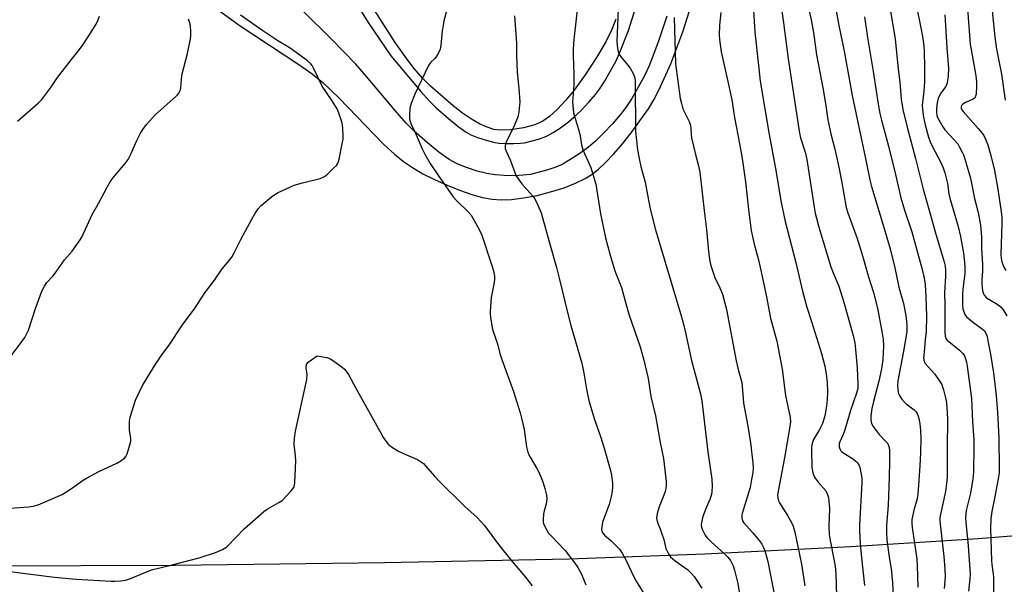
# Model space of a CAD drawing. Units: inches. Extents: x 1159771 to 1165771, y 533460 to 537461.
# Drawn here: x 1161129 to 1161498, y 536479 to 536691 of the extents above; entities that cross this region are included whole.
import ezdxf

# ---------------------------------------------------------------- set-up
doc = ezdxf.new("R2010")
doc.units = ezdxf.units.IN
doc.header["$MEASUREMENT"] = 0
for name, color, linetype in [('NTRL-Pasture Land', 2, 'Continuous'), ('TRANS-Driveway', 251, 'Continuous'), ('Undefined', 1, 'Continuous')]:
    doc.layers.add(name, color=color, linetype=linetype)

msp = doc.modelspace()

# ---------------------------------------------------------------- linework, layer by layer
at = {"layer": 'NTRL-Pasture Land'}
for points in [[(1161203.04, 536694.09, 0), (1161211.1, 536688.33, 0), (1161233.18, 536673.81, 0), (1161238.16, 536670.25, 0), (1161242.12, 536667.1, 0), (1161248.29, 536661.24, 0), (1161264.76, 536644.13, 0), (1161269.01, 536640.16, 0), (1161272.4, 536637.4, 0), (1161275.71, 536635.17, 0), (1161279.65, 536632.89, 0), (1161284.03, 536630.66, 0), (1161288.66, 536628.57, 0), (1161293.37, 536626.69, 0), (1161297.95, 536625.12, 0), (1161301.95, 536624.02, 0), (1161305.54, 536623.33, 0), (1161308.95, 536623.1, 0), (1161312.83, 536623.26, 0), (1161317.36, 536623.81, 0), (1161322.41, 536624.77, 0), (1161327.46, 536626.04, 0), (1161332.57, 536627.64, 0), (1161336.87, 536629.31, 0), (1161340.46, 536631.04, 0), (1161342.74, 536632.49, 0), (1161345.39, 536634.59, 0), (1161348.11, 536637.11, 0), (1161351.12, 536640.27, 0), (1161354.37, 536644.02, 0), (1161357.71, 536648.23, 0), (1161364.11, 536657.21, 0), (1161366.14, 536660.56, 0), (1161368.17, 536664.39, 0), (1161372.5, 536674.05, 0), (1161376.98, 536685.99, 0), (1161381.04, 536698.74, 0)], [(1161351.95, 536690.79, 0), (1161350.47, 536686.94, 0), (1161348.19, 536682.34, 0), (1161344.72, 536676.43, 0), (1161340.44, 536669.88, 0), (1161336.33, 536664.18, 0), (1161333.25, 536660.46, 0), (1161330.06, 536657.09, 0), (1161327.09, 536654.37, 0), (1161324.63, 536652.59, 0), (1161321.55, 536651.22, 0), (1161317.34, 536650.09, 0), (1161312.6, 536649.33, 0), (1161308.54, 536649.15, 0), (1161306.2, 536649.48, 0), (1161303.71, 536650.26, 0), (1161300.8, 536651.59, 0), (1161297.83, 536653.31, 0), (1161294.52, 536655.56, 0), (1161290.98, 536658.26, 0), (1161282.45, 536665.69, 0), (1161279.49, 536668.67, 0), (1161276.23, 536672.47, 0), (1161272.94, 536676.73, 0), (1161269.22, 536682.01, 0), (1161261.5, 536694.1, 0)], [(1161508, 536497.7, 0), (1161487.78, 536496.11, 0), (1161439.97, 536493.04, 0), (1161385.3, 536490.31, 0), (1161334.44, 536488.46, 0), (1161265.25, 536487.06, 0), (1161186.75, 536486.11, 0), (1161115.77, 536485.8, 0), (1161059.54, 536486.16, 0), (1161025, 536486.89, 0), (1160980.72, 536488.08, 0), (1160846.27, 536492.32, 0)]]:
    msp.add_polyline3d(points, dxfattribs=at)
at = {"layer": 'TRANS-Driveway'}
for points in [[(1161230.63, 536735.2), (1161259.07, 536689.59), (1161267.61, 536677.08), (1161278.85, 536663.66), (1161282.03, 536660.16), (1161284.64, 536657.57), (1161289.16, 536653.55), (1161292.84, 536650.56), (1161295.86, 536648.42), (1161297.6, 536647.46), (1161300.09, 536646.46), (1161303.28, 536645.43), (1161306.05, 536644.71), (1161308.1, 536644.36), (1161310.52, 536644.19), (1161313.76, 536644.16), (1161316.17, 536644.27), (1161317.66, 536644.46), (1161322.99, 536645.85), (1161325.01, 536646.55), (1161326.42, 536647.16), (1161328.49, 536648.33), (1161331.22, 536650.12), (1161334.22, 536652.33), (1161336.23, 536654.01), (1161338.77, 536656.47), (1161341.79, 536659.66), (1161344.26, 536662.52), (1161345.82, 536664.57), (1161347.67, 536667.42), (1161349.84, 536671.14), (1161351.88, 536674.95), (1161353.35, 536678.05), (1161356.65, 536686.54), (1161359.41, 536695.21)], [(1161370.98, 536691.94), (1161367.98, 536682.54), (1161364.39, 536673.29), (1161362.61, 536669.54), (1161360.34, 536665.28), (1161357.9, 536661.11), (1161355.65, 536657.64), (1161353.59, 536654.94), (1161350.71, 536651.61), (1161347.32, 536648.02), (1161344.27, 536645.07), (1161341.64, 536642.87), (1161338.08, 536640.25), (1161334.75, 536638.06), (1161331.78, 536636.39), (1161329.38, 536635.35), (1161326.48, 536634.34), (1161319.93, 536632.63), (1161317.19, 536632.29), (1161313.98, 536632.14), (1161310.05, 536632.18), (1161306.66, 536632.41), (1161303.52, 536632.96), (1161299.92, 536633.89), (1161296, 536635.16), (1161292.43, 536636.58), (1161289.46, 536638.24), (1161285.57, 536640.98), (1161281.37, 536644.4), (1161276.41, 536648.81), (1161273.35, 536651.85), (1161269.79, 536655.77), (1161258.45, 536669.31), (1161254.44, 536673.98), (1161245.3, 536683.47), (1161234.82, 536693.61)]]:
    msp.add_lwpolyline(points, dxfattribs=at)
at = {"layer": 'Undefined'}
for points, elevation in [([(1161411.31, 536714.13), (1161414.77, 536689.37), (1161416.47, 536675.96), (1161420.73, 536648.06), (1161421.13, 536646.38), (1161422.85, 536640.95), (1161423.5, 536638.21), (1161426.22, 536620.32), (1161426.63, 536618.1), (1161427.09, 536616.18), (1161428.01, 536612.88), (1161432.54, 536597.97), (1161433.37, 536595.74), (1161435.49, 536590.79), (1161437.31, 536585.15), (1161440.86, 536572.21), (1161441.47, 536569.53), (1161441.78, 536567.03), (1161442.34, 536560.04), (1161442.61, 536554.12), (1161442.57, 536552.38), (1161442.14, 536550.71), (1161439.85, 536544.2), (1161438.49, 536539.42), (1161437.58, 536536.58), (1161437.07, 536535.17), (1161435.85, 536532.41), (1161435.69, 536531.66), (1161435.67, 536530.61), (1161435.75, 536530.14), (1161435.97, 536529.54), (1161436.27, 536529.09), (1161436.67, 536528.69), (1161440.96, 536525.91), (1161441.9, 536525.18), (1161442.5, 536524.55), (1161443.09, 536523.57), (1161443.41, 536522.77), (1161443.93, 536520.22), (1161444.11, 536518.81), (1161444.13, 536517.16), (1161443.26, 536501.21), (1161443.22, 536499.04), (1161443.52, 536494.33), (1161443.97, 536488.97), (1161445.08, 536478.61)], 316), ([(1161353.02, 536700.81), (1161352.35, 536682.47), (1161352.37, 536681.02), (1161352.51, 536679.88), (1161352.82, 536678.48), (1161353.24, 536677.43), (1161353.92, 536676.48), (1161356.4, 536673.53), (1161357.26, 536672.36), (1161358.46, 536670.43), (1161358.92, 536669.16), (1161359.13, 536667.85), (1161359.19, 536666.69), (1161359.25, 536648.87), (1161360.08, 536641.77), (1161360.67, 536638.55), (1161361.3, 536635.63), (1161362.86, 536629.66), (1161363.85, 536624.98), (1161364.83, 536619.71), (1161366.82, 536611.89), (1161367.53, 536609.32), (1161376.14, 536580.51), (1161377.42, 536575.96), (1161377.92, 536573.95), (1161380.31, 536562.9), (1161383.66, 536550.39), (1161384.19, 536547.78), (1161386.46, 536528.72), (1161387.88, 536518.47), (1161388.01, 536515.87), (1161387.95, 536513.88), (1161387.8, 536512.75), (1161387.14, 536510.8), (1161385.77, 536507.76), (1161384.51, 536504.49), (1161384.05, 536502.2), (1161383.97, 536501.32), (1161384.01, 536500.47), (1161384.26, 536499.69), (1161384.75, 536498.69), (1161385.46, 536497.46), (1161386.09, 536496.57), (1161387.62, 536495.01), (1161392.65, 536490.48), (1161393.88, 536489.27), (1161394.91, 536487.97), (1161395.91, 536486.01), (1161396.45, 536484.35), (1161397.61, 536479.39), (1161398.97, 536471.05)], 324), ([(1161422.64, 536701.72), (1161425.17, 536690.49), (1161426.01, 536685.72), (1161427.17, 536677.36), (1161429.62, 536664.45), (1161430.68, 536658.28), (1161431.42, 536653.03), (1161432.56, 536647.88), (1161434.03, 536642.07), (1161435.51, 536635.37), (1161436.52, 536630.22), (1161438.28, 536620.28), (1161438.86, 536618.22), (1161442.32, 536608.55), (1161443.64, 536604.64), (1161444.76, 536600.84), (1161446.46, 536594.59), (1161448.48, 536588.43), (1161449.95, 536582.47), (1161451.67, 536573.81), (1161452.09, 536570.72), (1161452.22, 536568.24), (1161452.18, 536565.76), (1161451.94, 536563.22), (1161451.44, 536559.74), (1161450.48, 536555.17), (1161448.53, 536547.58), (1161447.9, 536544.88), (1161447.46, 536542.08), (1161447.44, 536540.66), (1161447.76, 536539.25), (1161448.32, 536538.23), (1161450.61, 536535.16), (1161453.12, 536532.6), (1161453.68, 536531.93), (1161454.15, 536531.08), (1161454.36, 536530.31), (1161454.44, 536529.19), (1161454.47, 536525.09), (1161454.41, 536519.31), (1161453.95, 536508.61), (1161453.32, 536501.17), (1161453.33, 536498.6), (1161453.55, 536495.61), (1161454.31, 536489.36), (1161455.18, 536484), (1161455.41, 536482.1), (1161455.57, 536479.85), (1161455.93, 536471.35)], 314), ([(1161483.22, 536701.4), (1161484.76, 536681.35), (1161485.04, 536679.42), (1161486.8, 536669.58), (1161487.06, 536667.35), (1161487.12, 536665.62), (1161486.95, 536662.69), (1161486.78, 536661.87), (1161486.57, 536661.43), (1161486.28, 536661.09), (1161485.61, 536660.66), (1161482.95, 536659.56), (1161481.99, 536658.99), (1161481.49, 536658.42), (1161481.34, 536657.97), (1161481.34, 536657.48), (1161481.61, 536656.79), (1161482.07, 536656.15), (1161487.75, 536649.85), (1161489.17, 536648.11), (1161489.79, 536647.15), (1161490.47, 536645.85), (1161491.34, 536643.69), (1161492.52, 536639.76), (1161493.81, 536634.12), (1161494.92, 536627.89), (1161496.39, 536618.67), (1161496.58, 536616.52), (1161496.64, 536614.21), (1161496.26, 536602.68), (1161496.36, 536601.3), (1161496.6, 536599.93), (1161496.93, 536598.86), (1161497.36, 536597.81), (1161498.05, 536596.56)], 302), ([(1161433.65, 536698.89), (1161435.48, 536688.38), (1161437.48, 536678.77), (1161440.47, 536662.22), (1161445.67, 536637.97), (1161447.13, 536630.54), (1161447.74, 536628.13), (1161452.91, 536611.07), (1161454.71, 536604.69), (1161456.51, 536597.66), (1161458.01, 536590.36), (1161459.68, 536584.29), (1161460.52, 536580.4), (1161460.76, 536578.71), (1161461, 536576.14), (1161461.03, 536575.01), (1161460.95, 536573.69), (1161459.8, 536566.44), (1161457.6, 536555.3), (1161457.51, 536553.3), (1161457.71, 536551.04), (1161457.85, 536550.51), (1161458.23, 536549.76), (1161459.03, 536548.58), (1161459.94, 536547.46), (1161460.78, 536546.69), (1161463.74, 536544.42), (1161464.34, 536543.8), (1161464.83, 536543.07), (1161465.27, 536542.02), (1161465.6, 536540.64), (1161465.83, 536539.24), (1161466.07, 536536.67), (1161466.21, 536533.81), (1161466.14, 536528.36), (1161465.9, 536523.43), (1161465.29, 536514.48), (1161465.11, 536512.79), (1161464.8, 536511.12), (1161463.57, 536506.83), (1161463.05, 536504.51), (1161462.89, 536503.36), (1161462.87, 536502.02), (1161463.04, 536500.3), (1161464.41, 536491.13), (1161464.69, 536488.5), (1161464.85, 536486.16), (1161465.13, 536478)], 312), ([(1161288.67, 536694.76), (1161287.51, 536690.14), (1161287.16, 536688.44), (1161286.86, 536686.45), (1161286.32, 536680.96), (1161286.06, 536679.55), (1161285.49, 536678.21), (1161284.59, 536676.7), (1161284.04, 536676.05), (1161282.65, 536674.68), (1161281.77, 536673.42), (1161276.62, 536662.71), (1161275.23, 536659.13), (1161274.73, 536657.38), (1161274.56, 536654.78), (1161274.57, 536653.63), (1161274.67, 536652.79), (1161275.05, 536651.7), (1161276.67, 536648.26), (1161279.3, 536642.18), (1161280.51, 536639.92), (1161282.38, 536636.71), (1161285.43, 536632.09), (1161290.93, 536624.24), (1161292.24, 536622.83), (1161296.74, 536618.47), (1161297.67, 536617.38), (1161300.67, 536611.97), (1161301.71, 536609.86), (1161305.5, 536598.48), (1161306.02, 536596.51), (1161306.4, 536594.51), (1161306.44, 536593.44), (1161306.33, 536592.13), (1161305.23, 536586.47), (1161304.82, 536581.16), (1161304.82, 536580.28), (1161304.93, 536579.15), (1161305.59, 536575.2), (1161305.98, 536573.81), (1161307.53, 536569.11), (1161308.47, 536565.55), (1161309.17, 536563.29), (1161313.61, 536551.29), (1161316.03, 536543.32), (1161316.56, 536541.31), (1161317.53, 536537.01), (1161318.51, 536530.53), (1161318.99, 536528.59), (1161319.38, 536527.55), (1161319.78, 536526.75), (1161322.37, 536522.41), (1161323.22, 536520.81), (1161324.55, 536517.5), (1161325.29, 536514.99), (1161325.92, 536512.46), (1161326.09, 536511.06), (1161325.83, 536509.2), (1161325.02, 536506.61), (1161324.81, 536505.51), (1161324.64, 536503.23), (1161324.68, 536502.39), (1161324.8, 536501.85), (1161325.51, 536500.27), (1161326.72, 536498.26), (1161327.7, 536497.16), (1161333, 536491.75), (1161336.62, 536486.96), (1161337.7, 536485.4), (1161338.9, 536483.11), (1161339.99, 536480.76), (1161340.66, 536478.91)], 330), ([(1161337.58, 536695.31), (1161336.43, 536685.39), (1161336.11, 536681.89), (1161335.96, 536679.08), (1161335.94, 536677.08), (1161336.16, 536670.1), (1161336.15, 536666.3), (1161336.09, 536664.25), (1161335.75, 536659.77), (1161335.88, 536657.11), (1161336.06, 536655.65), (1161338.36, 536648.17), (1161338.61, 536647.03), (1161339.12, 536643.64), (1161339.55, 536642.01), (1161340.15, 536640.4), (1161342.51, 536635.27), (1161344.38, 536629.02), (1161344.73, 536627.28), (1161346.16, 536617.8), (1161348.07, 536608.91), (1161349.77, 536602.42), (1161351.61, 536596.46), (1161354.07, 536590.25), (1161355.62, 536584.31), (1161356.9, 536579.89), (1161361, 536568.08), (1161362.47, 536562.99), (1161364.01, 536556.21), (1161365.09, 536549.36), (1161366.78, 536542.2), (1161368.54, 536532.17), (1161369.75, 536526.14), (1161370.82, 536517.62), (1161370.76, 536515.86), (1161370.41, 536513.83), (1161369.93, 536512.45), (1161368.16, 536508.08), (1161367.47, 536505.55), (1161367.19, 536503.86), (1161367.36, 536502.75), (1161367.77, 536501.65), (1161368.6, 536499.79), (1161369.09, 536498.4), (1161369.86, 536495.86), (1161370.69, 536492.43), (1161371.61, 536490.44), (1161372.47, 536489.37), (1161374.17, 536487.9), (1161378.75, 536484.58), (1161380.17, 536483.2), (1161381.3, 536481.95), (1161384.21, 536477.56)], 326), ([(1161391.26, 536693.33), (1161390.75, 536688.59), (1161390.63, 536684.85), (1161390.75, 536683.14), (1161391.4, 536678.59), (1161394.19, 536666.29), (1161395.35, 536660.53), (1161396.41, 536653.88), (1161398.29, 536644.19), (1161399.24, 536638.59), (1161400.57, 536629.88), (1161401.76, 536618.41), (1161402.66, 536611.56), (1161403.76, 536606.44), (1161405.37, 536600.56), (1161406.16, 536597.21), (1161408.3, 536587.42), (1161409.87, 536578.74), (1161411.67, 536572.44), (1161412.24, 536570.15), (1161414.22, 536559.64), (1161415.48, 536549.77), (1161417.28, 536541.51), (1161417.34, 536539.88), (1161417.14, 536538.16), (1161415.2, 536526.44), (1161412.74, 536514.01), (1161412.55, 536512.63), (1161412.61, 536511.51), (1161412.89, 536510.38), (1161413.22, 536509.57), (1161416.26, 536504.89), (1161417.79, 536502.16), (1161418.38, 536500.87), (1161419.01, 536498.63), (1161421.48, 536486.67), (1161422.8, 536478.46)], 320), ([(1161403.38, 536696.2), (1161404.06, 536685.95), (1161405.48, 536672.32), (1161406.05, 536667.6), (1161409.44, 536647.57), (1161411.99, 536633.42), (1161413.77, 536622.66), (1161415.37, 536614.97), (1161419.43, 536599.58), (1161421.87, 536588.93), (1161423.53, 536582.9), (1161425.31, 536577.48), (1161429, 536565.52), (1161430.25, 536560.74), (1161430.76, 536557.96), (1161431.12, 536554.62), (1161431.25, 536551.21), (1161431.15, 536548.32), (1161430.9, 536545.74), (1161430.21, 536542.13), (1161429.35, 536539.28), (1161428.31, 536537.01), (1161426.04, 536533.37), (1161425.72, 536532.61), (1161425.5, 536531.83), (1161425.26, 536530.48), (1161425.2, 536529.32), (1161425.4, 536522.81), (1161425.74, 536520.83), (1161426.22, 536519.5), (1161426.69, 536518.77), (1161427.79, 536517.38), (1161430.59, 536514.13), (1161431.31, 536512.72), (1161431.68, 536511.41), (1161431.99, 536507.42), (1161431.73, 536500.85), (1161431.85, 536497.73), (1161432.25, 536495.43), (1161433.81, 536487.85), (1161434.13, 536485.84), (1161434.36, 536482.95), (1161434.66, 536474.7)], 318), ([(1161454.53, 536695.94), (1161456.67, 536683.35), (1161457.8, 536672), (1161458.39, 536667.12), (1161458.87, 536660.79), (1161459.45, 536656.9), (1161461.08, 536650.32), (1161464.18, 536638.63), (1161467.14, 536627.07), (1161469.26, 536619.6), (1161471.56, 536611.07), (1161474.84, 536600.29), (1161475.33, 536598.29), (1161475.47, 536596.85), (1161475.48, 536594.53), (1161475.12, 536588.26), (1161475.2, 536583.66), (1161475.18, 536573.69), (1161475.32, 536571.98), (1161475.6, 536571.2), (1161476.11, 536570.53), (1161480.75, 536566.78), (1161481.96, 536565.53), (1161482.57, 536564.6), (1161483.01, 536563.58), (1161483.38, 536562.25), (1161483.63, 536560.78), (1161485.25, 536548.73), (1161485.41, 536545.95), (1161485.58, 536540.05), (1161486.05, 536533.24), (1161486.12, 536530.79), (1161485.95, 536521.11), (1161485.77, 536518.59), (1161484.83, 536513.23), (1161483.25, 536506.73), (1161482.96, 536504.08), (1161483.04, 536502.36), (1161483.92, 536493.49), (1161484.69, 536482.92), (1161484.66, 536481.1), (1161484.11, 536476.49)], 308), ([(1161464.57, 536695.55), (1161466.23, 536687.52), (1161466.81, 536684.32), (1161467.3, 536680.81), (1161467.45, 536678.5), (1161467.62, 536672.83), (1161467.59, 536667.24), (1161467.4, 536663.79), (1161466.85, 536659.54), (1161466.79, 536658.41), (1161466.89, 536656.96), (1161467.29, 536654.03), (1161467.57, 536652.28), (1161467.84, 536651.14), (1161469.17, 536646.63), (1161469.79, 536644.8), (1161470.38, 536643.5), (1161473.77, 536637.06), (1161474.57, 536635.14), (1161475.28, 536633.18), (1161476.22, 536629.18), (1161476.78, 536625.33), (1161477.12, 536623.66), (1161480.24, 536613.08), (1161481.16, 536609.42), (1161482.2, 536603.14), (1161482.61, 536599.72), (1161482.77, 536597.68), (1161482.71, 536595.63), (1161481.98, 536589.52), (1161481.85, 536587.71), (1161481.89, 536584.03), (1161482.03, 536582.31), (1161482.19, 536581.47), (1161482.71, 536580.19), (1161483.41, 536579.32), (1161486.11, 536577.07), (1161489.26, 536574.79), (1161490.05, 536574.02), (1161490.6, 536573.16), (1161491.04, 536571.88), (1161491.53, 536569.65), (1161492.35, 536565.27), (1161493.48, 536558.28), (1161494.5, 536549.78), (1161494.97, 536543.47), (1161495.45, 536533.98), (1161495.61, 536522.35), (1161495.54, 536520.88), (1161495.34, 536519.35), (1161493.96, 536511.82), (1161492.84, 536506.31), (1161492.49, 536503.73), (1161492.38, 536499.9), (1161492.72, 536487.92), (1161492.83, 536486.5), (1161493.45, 536481.9), (1161493.49, 536475.79)], 306), ([(1161492.99, 536693.86), (1161493.93, 536684.15), (1161494.6, 536679.53), (1161496.48, 536670.2), (1161497.89, 536660.4)], 300), ([(1161122.3, 536560.6), (1161129.43, 536570.09), (1161130.39, 536571.5), (1161131.22, 536572.97), (1161131.81, 536574.26), (1161134.45, 536582.43), (1161136.86, 536588.87), (1161137.75, 536590.74), (1161138.74, 536592.18), (1161140.89, 536594.5), (1161141.81, 536595.61), (1161145.27, 536600.58), (1161148.19, 536603.83), (1161151.22, 536608.05), (1161151.9, 536609.33), (1161155.68, 536617.56), (1161158.1, 536621.73), (1161161.24, 536627.78), (1161162.43, 536629.81), (1161163.25, 536631.04), (1161168.09, 536636.75), (1161169.13, 536638.16), (1161170.34, 536640.4), (1161172.24, 536645.04), (1161173.82, 536648.09), (1161174.66, 536649.48), (1161176.03, 536651.26), (1161179.31, 536654.99), (1161187.07, 536661.75), (1161187.69, 536662.37), (1161188.2, 536663.06), (1161188.7, 536664.09), (1161188.9, 536664.92), (1161189.14, 536668.37), (1161189.42, 536670.26), (1161191.46, 536677.9), (1161192.55, 536683.47), (1161192.67, 536684.61), (1161192.64, 536686.32), (1161192.5, 536688.32), (1161192.29, 536689.44), (1161191.79, 536690.78)], 328), ([(1161125.02, 536507.61), (1161131.76, 536508.08), (1161133.5, 536508.28), (1161135.4, 536508.89), (1161144.46, 536512.69), (1161147.96, 536514.9), (1161152.33, 536518.02), (1161153.57, 536518.81), (1161158.21, 536521.37), (1161164.88, 536524.41), (1161166.36, 536525.33), (1161167.75, 536526.34), (1161168.33, 536526.93), (1161168.82, 536527.93), (1161169.83, 536531.27), (1161170.14, 536532.68), (1161170.13, 536533.81), (1161169.7, 536536.66), (1161169.6, 536538.13), (1161169.62, 536540.21), (1161169.86, 536541.64), (1161171.85, 536548), (1161174.58, 536553.6), (1161179.04, 536560.96), (1161181.84, 536565.03), (1161184.18, 536568.19), (1161189.77, 536576.7), (1161193.98, 536582.24), (1161197.89, 536588.2), (1161201.58, 536593), (1161204.4, 536597.2), (1161207.13, 536600.47), (1161207.96, 536601.6), (1161208.94, 536603.28), (1161211.36, 536608.23), (1161215.47, 536615.88), (1161216.62, 536617.84), (1161217.86, 536619.72), (1161219.05, 536620.98), (1161222.89, 536624.28), (1161224.09, 536625.14), (1161225.41, 536625.83), (1161229.73, 536627.88), (1161231.39, 536628.54), (1161234.53, 536629.47), (1161241.14, 536631.14), (1161242.5, 536631.65), (1161243.63, 536632.51), (1161246.17, 536634.93), (1161247.18, 536635.96), (1161247.67, 536636.64), (1161247.99, 536637.43), (1161248.21, 536638.28), (1161249.41, 536644.07), (1161249.68, 536645.81), (1161249.7, 536646.95), (1161249.57, 536649.8), (1161249.46, 536651.22), (1161249.24, 536652.34), (1161248.17, 536655.62), (1161247.51, 536657.21), (1161245.33, 536660.61), (1161241.81, 536665.7), (1161238.67, 536672.37), (1161238.1, 536673.4), (1161237.59, 536674.1), (1161236.37, 536675.2), (1161233.44, 536677.23), (1161229.86, 536679.91), (1161225.26, 536682.72), (1161219.62, 536686.39), (1161211.25, 536692.23)], 330), ([(1161127.67, 536652.58), (1161135.58, 536659.49), (1161136.83, 536660.72), (1161140.15, 536665.17), (1161142.66, 536668.88), (1161147.89, 536675.64), (1161150.42, 536678.76), (1161151.99, 536680.92), (1161154.85, 536685.1), (1161157.12, 536688.91), (1161157.88, 536690.52), (1161158.38, 536691.93)], 326), ([(1161313.99, 536692.03), (1161314.69, 536681.73), (1161314.71, 536677.21), (1161314.95, 536670.96), (1161315.62, 536664.85), (1161315.96, 536659.85), (1161315.57, 536656.06), (1161315.35, 536654.62), (1161315.13, 536653.77), (1161313.46, 536649.94), (1161310.69, 536644.56), (1161310.4, 536643.49), (1161310.45, 536642.38), (1161310.79, 536641.34), (1161312.27, 536638.06), (1161314.03, 536633.29), (1161314.61, 536632.02), (1161315.39, 536630.86), (1161316.75, 536629.09), (1161320.65, 536624.61), (1161321.55, 536623.44), (1161322.72, 536621.15), (1161323.96, 536618.26), (1161326.77, 536607.81), (1161329.66, 536597.78), (1161330.74, 536593.78), (1161333.96, 536580.45), (1161335.12, 536575.99), (1161339.18, 536561.88), (1161339.98, 536558.15), (1161340.89, 536552.2), (1161341.75, 536547.95), (1161343.8, 536541.13), (1161346.14, 536534.49), (1161347.6, 536530.03), (1161349.89, 536521.66), (1161350.25, 536519.91), (1161350.65, 536516.97), (1161350.69, 536515.57), (1161350.56, 536513.95), (1161350.13, 536511.91), (1161349.38, 536509.01), (1161346.99, 536502.37), (1161346.64, 536500.43), (1161346.6, 536499.61), (1161346.67, 536499.09), (1161346.99, 536498.38), (1161347.65, 536497.52), (1161349.9, 536495.58), (1161351.33, 536494.23), (1161353.25, 536492.18), (1161354.32, 536490.78), (1161355.6, 536488.46), (1161358.76, 536481.65), (1161359.51, 536480.21), (1161364.04, 536472.98)], 328), ([(1161373.84, 536691.36), (1161374.34, 536674.1), (1161376.03, 536661.09), (1161376.5, 536659.14), (1161377.1, 536657.24), (1161379.39, 536652.49), (1161379.96, 536650.91), (1161380.08, 536649.96), (1161380.14, 536647.49), (1161380.31, 536646.35), (1161381.75, 536640.13), (1161382.95, 536635.85), (1161383.4, 536633.52), (1161385.11, 536617.92), (1161385.88, 536611.97), (1161386.69, 536603.71), (1161387.16, 536600.04), (1161387.69, 536598.11), (1161389.08, 536594.01), (1161390.91, 536590.19), (1161391.88, 536587.8), (1161393.37, 536582.01), (1161397.05, 536562.84), (1161397.7, 536560.09), (1161399.12, 536554.72), (1161399.3, 536553.28), (1161399.59, 536548.61), (1161399.79, 536546.95), (1161401.39, 536538.34), (1161402.42, 536532.11), (1161403.3, 536524.57), (1161403.35, 536522.65), (1161403.23, 536520.91), (1161402.83, 536518.3), (1161402.22, 536515.34), (1161399.27, 536505.62), (1161399.1, 536504.78), (1161399.11, 536503.94), (1161399.42, 536502.86), (1161399.85, 536502.14), (1161403.18, 536498.52), (1161405.76, 536495.29), (1161406.59, 536494.1), (1161407.21, 536492.85), (1161407.84, 536491.29), (1161408.86, 536487.57), (1161411.95, 536472.21)], 322), ([(1161445.11, 536691.71), (1161446.23, 536683.93), (1161448.52, 536670.37), (1161450.25, 536658.92), (1161450.91, 536655.49), (1161451.5, 536652.98), (1161454.11, 536643.26), (1161456.76, 536632.6), (1161458.75, 536623.88), (1161460.09, 536619.19), (1161462.8, 536611.1), (1161466.4, 536598.42), (1161467.35, 536594.47), (1161467.8, 536591.32), (1161468.17, 536586.81), (1161468.37, 536579.54), (1161468.18, 536573.78), (1161467.92, 536570.59), (1161467.3, 536564.8), (1161467.26, 536563.91), (1161467.35, 536563.06), (1161467.6, 536562.27), (1161467.88, 536561.8), (1161471.49, 536557.75), (1161473.16, 536555.37), (1161474.07, 536553.89), (1161474.4, 536553.08), (1161474.73, 536551.94), (1161475.56, 536548.47), (1161475.81, 536547.04), (1161476.12, 536543.36), (1161476.21, 536540.91), (1161476.11, 536530.17), (1161476.14, 536521.45), (1161476.06, 536519.11), (1161475.89, 536516.82), (1161475.46, 536513.77), (1161473.46, 536504.67), (1161473.38, 536503.81), (1161473.41, 536502.67), (1161473.68, 536499.53), (1161474.84, 536489.53), (1161475.25, 536484.78), (1161475.3, 536481.84), (1161475.02, 536477.53)], 310), ([(1161475.22, 536692.37), (1161475.53, 536688.44), (1161476.01, 536680.06), (1161476.62, 536672.29), (1161476.48, 536669.42), (1161476.13, 536666.89), (1161475.58, 536665.57), (1161473.65, 536662.89), (1161472.73, 536661.03), (1161472.42, 536660.01), (1161472.19, 536658.69), (1161472.06, 536657.08), (1161472.09, 536655.68), (1161472.27, 536654.73), (1161472.54, 536653.97), (1161474.44, 536650.44), (1161475.29, 536649.3), (1161478.78, 536645.57), (1161480.05, 536644.04), (1161480.66, 536643.04), (1161481.73, 536640.96), (1161482.22, 536639.9), (1161482.63, 536638.81), (1161484.79, 536631.23), (1161486.41, 536623.61), (1161487.67, 536618.32), (1161488.54, 536613.66), (1161488.92, 536609.27), (1161489.01, 536605.05), (1161489.38, 536598.82), (1161489.35, 536596.34), (1161489.12, 536593.11), (1161489.11, 536591.8), (1161489.27, 536590.05), (1161489.51, 536588.62), (1161489.78, 536587.82), (1161490.02, 536587.36), (1161490.84, 536586.44), (1161494.48, 536584.22), (1161495.66, 536583.4), (1161496.31, 536582.84), (1161497.35, 536581.52), (1161498.51, 536579.59)], 304), ([(1161123.83, 536483.98), (1161141.51, 536481.72), (1161149.67, 536480.97), (1161162.75, 536480.22), (1161164.21, 536480.21), (1161166.46, 536480.36), (1161168.12, 536480.59), (1161169.47, 536481.02), (1161177.95, 536484.5), (1161185.68, 536486.3), (1161195.77, 536489.01), (1161201.91, 536490.96), (1161204.51, 536492.14), (1161205.74, 536492.85), (1161206.42, 536493.39), (1161212.62, 536499.88), (1161220.03, 536506.32), (1161221.23, 536507.19), (1161225.64, 536509.66), (1161226.84, 536510.5), (1161230.2, 536514.06), (1161231.23, 536515.39), (1161231.5, 536516.18), (1161231.61, 536517.05), (1161231.94, 536525.45), (1161231.89, 536527.07), (1161231.43, 536531.54), (1161231.52, 536533.81), (1161231.93, 536536.39), (1161236.07, 536555.85), (1161236.2, 536557.79), (1161235.87, 536560.02), (1161235.88, 536560.97), (1161236.13, 536561.61), (1161236.68, 536562.22), (1161240.01, 536564.7), (1161243.66, 536563.97), (1161244.98, 536563.5), (1161246.23, 536562.69), (1161249.37, 536560.38), (1161250.27, 536559.61), (1161250.8, 536559.01), (1161251.7, 536557.67), (1161253.75, 536553.86), (1161264.88, 536533.91), (1161265.67, 536532.67), (1161266.56, 536531.62), (1161267.88, 536530.58), (1161270.28, 536529.07), (1161272.63, 536527.96), (1161277.56, 536525.81), (1161278.72, 536525.09), (1161279.81, 536524.27), (1161280.6, 536523.48), (1161283.97, 536519.59), (1161285.97, 536517.47), (1161295.31, 536508.22), (1161299.94, 536504.1), (1161302.65, 536501.12), (1161303.76, 536499.78), (1161307.21, 536494.93), (1161309.79, 536491.63), (1161313.72, 536486.85), (1161318.04, 536481.78), (1161320.53, 536478.55)], 332)]:
    msp.add_lwpolyline(points, dxfattribs=dict(at, elevation=elevation))

doc.saveas('drawing.dxf')
